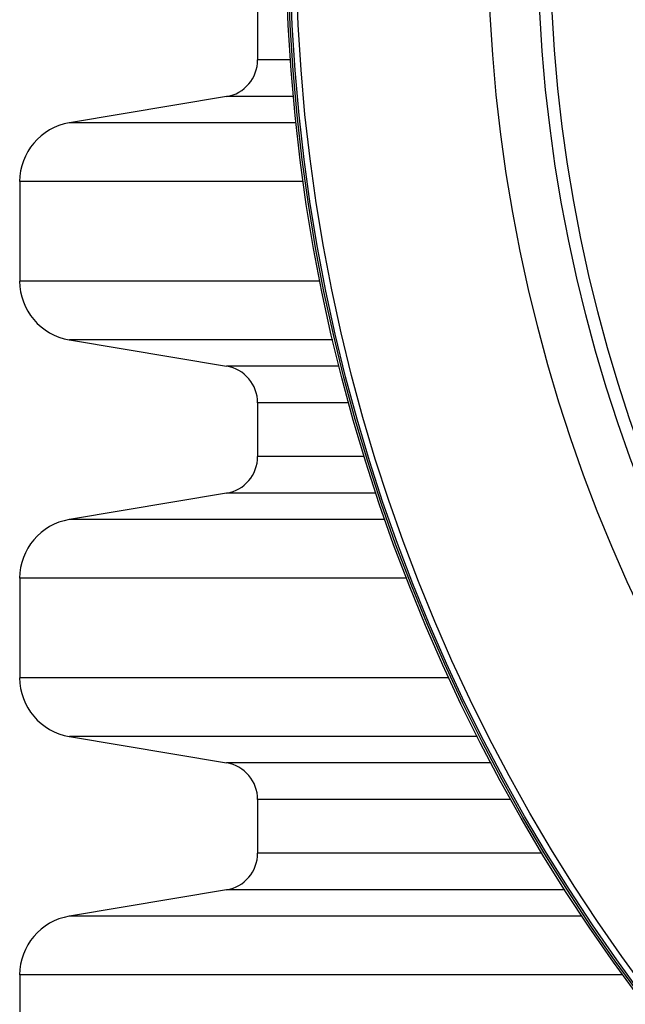
# Model space of a CAD drawing. Units: millimetres. Extents: x 648 to 27489, y 455 to 16615.
# Drawn here: x 25750 to 25842, y 8563 to 8712 of the extents above; entities that cross this region are included whole.
import ezdxf

# ---------------------------------------------------------------- set-up
doc = ezdxf.new("R2010")
doc.units = ezdxf.units.MM
doc.header["$LTSCALE"] = 65

msp = doc.modelspace()

# ---------------------------------------------------------------- linework, layer by layer
at = {"color": 7, "linetype": 'Continuous', "lineweight": 25}
for p, q in [((25786.35, 8714.16), (25786.35, 8706.02)), ((25791.29, 8706.02), (25786.35, 8706.02)), ((25781.65, 8700.47), (25757.85, 8696.49)), ((25791.75, 8700.47), (25781.65, 8700.47)), ((25792.14, 8696.49), (25757.85, 8696.49)), ((25750.33, 8687.61), (25750.33, 8672.54)), ((25793.24, 8687.61), (25750.33, 8687.61)), ((25795.8, 8672.54), (25750.33, 8672.54)), ((25757.85, 8663.65), (25781.65, 8659.67)), ((25797.73, 8663.65), (25757.85, 8663.65)), ((25798.7, 8659.67), (25781.65, 8659.67)), ((25786.35, 8654.12), (25786.35, 8645.99)), ((25800.15, 8654.12), (25786.35, 8654.12)), ((25802.52, 8645.99), (25786.35, 8645.99)), ((25781.65, 8640.43), (25757.85, 8636.45)), ((25804.29, 8640.43), (25781.65, 8640.43)), ((25805.65, 8636.45), (25757.85, 8636.45)), ((25750.33, 8627.57), (25750.33, 8612.5)), ((25808.93, 8627.57), (25750.33, 8627.57)), ((25815.32, 8612.5), (25750.33, 8612.5)), ((25757.85, 8603.62), (25781.65, 8599.64)), ((25819.62, 8603.62), (25757.85, 8603.62)), ((25821.68, 8599.64), (25781.65, 8599.64)), ((25786.35, 8594.08), (25786.35, 8585.95)), ((25824.69, 8594.08), (25786.35, 8594.08)), ((25829.42, 8585.95), (25786.35, 8585.95)), ((25781.65, 8580.4), (25757.85, 8576.41)), ((25832.87, 8580.4), (25781.65, 8580.4)), ((25835.46, 8576.41), (25757.85, 8576.41)), ((25750.33, 8567.53), (25750.33, 8552.46)), ((25841.62, 8567.53), (25750.33, 8567.53))]:
    msp.add_line(p, q, dxfattribs=at)
for radius in [268.9, 268.58, 268.29, 267.38, 238.27, 230.76, 228.89]:
    msp.add_circle((26059.52, 8725.1), radius, dxfattribs=at)
for centre, radius, start, end in [((25780.72, 8706.02), 5.63, 279.5, 0), ((25759.33, 8687.61), 9.01, 99.5, 180), ((25759.33, 8672.54), 9.01, 180, 260.5), ((25780.72, 8654.12), 5.63, 0, 80.5), ((25780.72, 8645.99), 5.63, 279.5, 0), ((25759.33, 8627.57), 9.01, 99.5, 180), ((25759.33, 8612.5), 9.01, 180, 260.5), ((25780.72, 8594.08), 5.63, 0, 80.5), ((25780.72, 8585.95), 5.63, 279.5, 0), ((25759.33, 8567.53), 9.01, 99.5, 180)]:
    msp.add_arc(centre, radius, start, end, dxfattribs=at)

doc.saveas('drawing.dxf')
